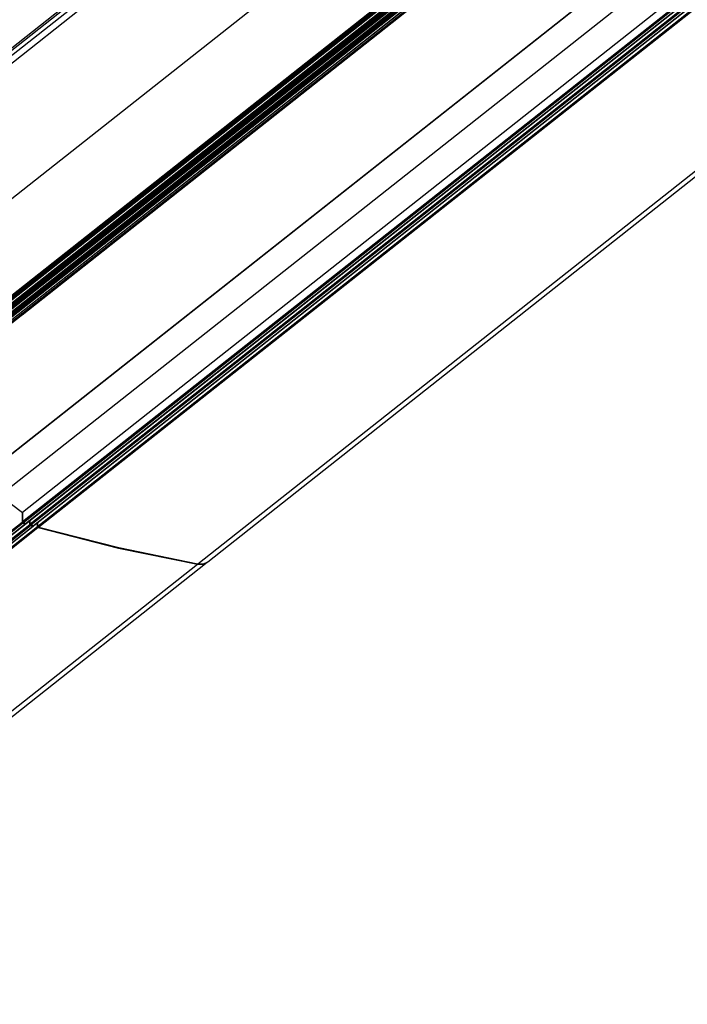
# Model space of a CAD drawing. Units: millimetres. Extents: x 0 to 7591, y 0 to 5414.
# Drawn here: x 3766 to 3858, y 4295 to 4431 of the extents above; entities that cross this region are included whole.
import ezdxf

# ---------------------------------------------------------------- set-up
doc = ezdxf.new("R2010")
doc.units = ezdxf.units.MM
doc.layers.add('LG-Product', color=3, linetype='Continuous')

msp = doc.modelspace()

# ---------------------------------------------------------------- linework, layer by layer
at = {"layer": 'LG-Product', "color": 3, "linetype": 'Continuous'}
for p, q in [((3691.47, 4369.42), (3926.04, 4554.73)), ((3691.86, 4369.41), (3926.43, 4554.72)), ((3692.44, 4369.16), (3927.01, 4554.47)), ((3927.5, 4553.73), (3692.92, 4368.43)), ((3944.85, 4548.79), (3703.98, 4358.51)), ((3714.72, 4353.72), (3955.59, 4544.01)), ((3714.88, 4353.74), (3955.75, 4544.02)), ((3934.03, 4526.66), (3737.25, 4371.2)), ((3737.25, 4371.06), (3934.03, 4526.52)), ((3934.13, 4526.37), (3737.34, 4370.91)), ((3737.63, 4370.76), (3934.42, 4526.22)), ((3737.71, 4370.76), (3934.5, 4526.22)), ((3738.1, 4370.9), (3934.89, 4526.36)), ((3935, 4526.21), (3738.21, 4370.75)), ((3738.21, 4370.59), (3935, 4526.06)), ((3935.11, 4525.9), (3738.33, 4370.44)), ((3738.62, 4370.34), (3935.41, 4525.8)), ((3738.68, 4370.35), (3935.46, 4525.81)), ((3739.06, 4370.57), (3935.85, 4526.04)), ((3935.97, 4525.88), (3739.18, 4370.42)), ((3739.18, 4370.27), (3935.97, 4525.73)), ((3740.49, 4370.24), (3937.28, 4525.7)), ((3936.08, 4525.58), (3739.3, 4370.12)), ((3739.59, 4370.02), (3936.37, 4525.48)), ((3739.64, 4370.03), (3936.43, 4525.49)), ((3740.21, 4370.21), (3937, 4525.67)), ((3755.44, 4364.05), (3958.52, 4524.49)), ((3755.52, 4364.08), (3958.61, 4524.51)), ((3959.7, 4520.88), (3762.91, 4365.42)), ((3962.77, 4518.55), (3765.98, 4363.09)), ((3765.98, 4361.82), (3962.77, 4517.28)), ((3962.89, 4517.12), (3766.1, 4361.66)), ((3766.39, 4361.57), (3963.18, 4517.04)), ((3766.45, 4361.58), (3963.24, 4517.04)), ((3963.79, 4517.46), (3767, 4362)), ((3767.04, 4361.5), (3963.82, 4516.97)), ((3963.94, 4516.82), (3767.16, 4361.36)), ((3767.46, 4361.27), (3964.25, 4516.73)), ((3767.51, 4361.28), (3964.3, 4516.74)), ((3964.86, 4517.16), (3768.07, 4361.7)), ((3768.1, 4361.2), (3964.89, 4516.66)), ((3965.01, 4516.51), (3768.22, 4361.05)), ((3919.41, 4511.54), (3765.92, 4390.28)), ((3790.15, 4356.01), (3986.94, 4511.47)), ((3791.51, 4356.28), (3988.3, 4511.74)), ((3765.92, 4390.28), (3765.82, 4390.24)), ((3765.9, 4363.15), (3765.9, 4361.75)), ((3765.98, 4363.09), (3765.98, 4361.82)), ((3726.23, 4330.41), (3765.9, 4361.75)), ((3766.02, 4361.6), (3726.35, 4330.26)), ((3727.26, 4330.6), (3766.93, 4361.94)), ((3728.32, 4330.29), (3767.99, 4361.64)), ((3766.39, 4361.58), (3766.39, 4361.56)), ((3766.96, 4361.44), (3766.93, 4361.94)), ((3767.04, 4361.5), (3767, 4362)), ((3768.02, 4361.14), (3767.99, 4361.64)), ((3768.1, 4361.2), (3768.07, 4361.7)), ((3726.64, 4330.17), (3766.32, 4361.51)), ((3726.7, 4330.18), (3766.37, 4361.52)), ((3727.29, 4330.1), (3766.96, 4361.44)), ((3727.41, 4329.95), (3767.08, 4361.29)), ((3727.71, 4329.87), (3767.38, 4361.21)), ((3727.76, 4329.87), (3767.43, 4361.21)), ((3728.35, 4329.8), (3768.02, 4361.14)), ((3768.14, 4360.99), (3728.47, 4329.65)), ((3767.45, 4361.27), (3767.45, 4361.26)), ((3714.48, 4295.42), (3791.43, 4356.22)), ((3713.32, 4295.31), (3790.07, 4355.95))]:
    msp.add_line(p, q, dxfattribs=at)
for points in [[(3765.92, 4390.28), (3765.91, 4390.29), (3765.9, 4390.31)], [(3762.91, 4365.42), (3764.43, 4364.2), (3765.98, 4363.09)], [(3765.9, 4361.75), (3765.94, 4361.66), (3766.02, 4361.6)], [(3766.1, 4361.66), (3766.02, 4361.72), (3765.98, 4361.82)], [(3766.02, 4361.6), (3766.17, 4361.56), (3766.32, 4361.51)], [(3766.1, 4361.66), (3766.25, 4361.62), (3766.39, 4361.57)], [(3766.39, 4361.56), (3766.37, 4361.52), (3766.32, 4361.51)], [(3766.45, 4361.58), (3766.42, 4361.57), (3766.39, 4361.57)], [(3766.93, 4361.94), (3766.93, 4361.95), (3766.93, 4361.96)], [(3767, 4362), (3767, 4362.01), (3767, 4362.02)], [(3767.99, 4361.64), (3767.99, 4361.64), (3767.99, 4361.65)], [(3768.07, 4361.7), (3768.07, 4361.71), (3768.07, 4361.71)], [(3767.08, 4361.29), (3767, 4361.35), (3766.96, 4361.44)], [(3767.16, 4361.36), (3767.08, 4361.41), (3767.04, 4361.5)], [(3767.08, 4361.29), (3767.23, 4361.25), (3767.38, 4361.21)], [(3767.16, 4361.36), (3767.31, 4361.31), (3767.46, 4361.27)], [(3767.45, 4361.26), (3767.43, 4361.21), (3767.38, 4361.21)], [(3767.51, 4361.28), (3767.49, 4361.27), (3767.46, 4361.27)], [(3768.02, 4361.14), (3768.06, 4361.05), (3768.14, 4360.99)], [(3768.22, 4361.05), (3768.14, 4361.11), (3768.1, 4361.2)], [(3768.14, 4360.99), (3779.19, 4358.17), (3790.07, 4355.95)], [(3768.22, 4361.05), (3779.26, 4358.23), (3790.15, 4356.01)], [(3790.07, 4355.95), (3790.85, 4355.95), (3791.47, 4356.25)], [(3790.15, 4356.01), (3790.91, 4356), (3791.51, 4356.28)]]:
    msp.add_lwpolyline(points, dxfattribs=at)

doc.saveas('drawing.dxf')
